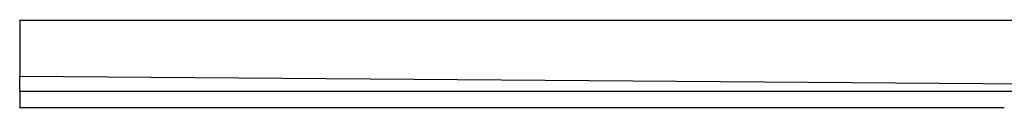
# Model space of a CAD drawing. Units: millimetres. Extents: x -1524 to 16, y -456 to -26.
# Drawn here: x -1524 to -1244, y -79 to -54 of the extents above; entities that cross this region are included whole.
import ezdxf

# ---------------------------------------------------------------- set-up
doc = ezdxf.new("R2010")
doc.units = ezdxf.units.MM

# ---------------------------------------------------------------- blocks, each defined once
blk = doc.blocks.new('395907973_Mattierte_Ablaufschiene_1300_mm__21', base_point=(-1523.75, -79.13))
at = {"color": 7, "linetype": 'Continuous'}
for p, q in [((-1523.75, -54.13), (-1523.75, -70.13)), ((-1523.75, -54.13), (-223.75, -54.13)), ((-1523.75, -74.33), (-1523.75, -70.13)), ((-1523.75, -74.33), (-223.75, -74.33)), ((-1523.75, -74.33), (-1523.75, -79.13)), ((-1243.75, -79.13), (-1523.75, -79.13))]:
    blk.add_line(p, q, dxfattribs=at)
at = {"color": 3, "linetype": 'Continuous'}
blk.add_line((-1523.75, -70.13), (-1098.75, -73.32), dxfattribs=at)
blk = doc.blocks.new('537171H_2018-10-05__24', base_point=(-1523.75, -139.13))
blk.add_blockref('395907973_Mattierte_Ablaufschiene_1300_mm__21', (-1523.75, -79.13))
blk = doc.blocks.new('HL050M_2_130__25', base_point=(-1523.75, -139.13))
blk.add_blockref('537171H_2018-10-05__24', (-1523.75, -139.13))
blk = doc.blocks.new('Vordans1', base_point=(-873.751, -78))
blk.add_blockref('HL050M_2_130__25', (-1523.751, -139.129))

msp = doc.modelspace()

# ---------------------------------------------------------------- block references
msp.add_blockref('Vordans1', (-873.75, -78))

doc.saveas('drawing.dxf')
